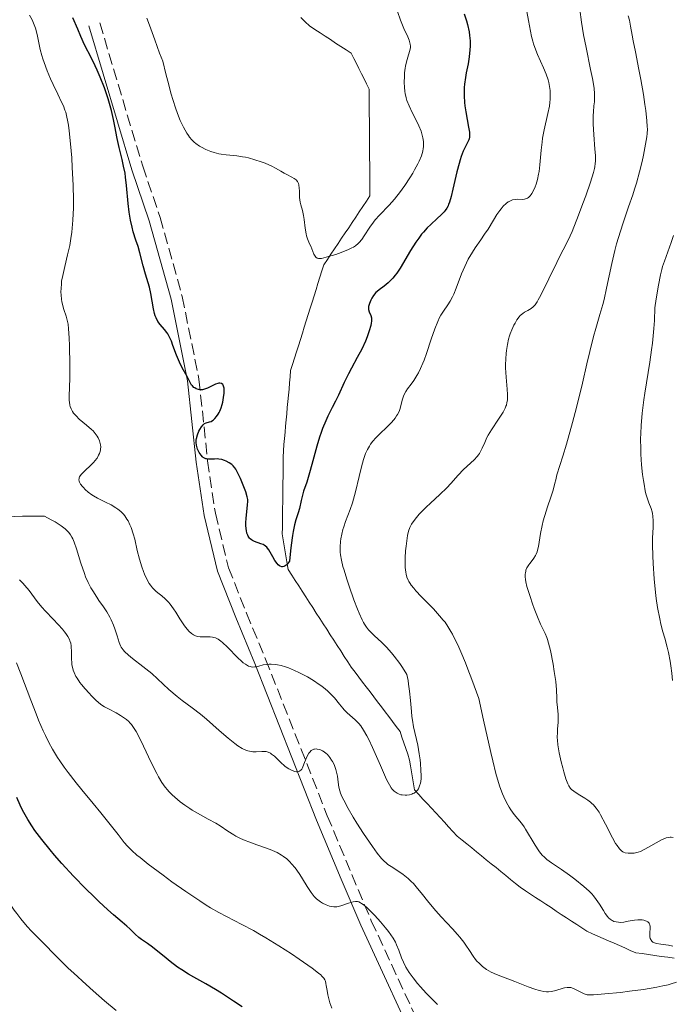
# Model space of a CAD drawing. Units: metres. Extents: x 675200 to 678662, y 4749174 to 4751568.
# Drawn here: x 675567 to 675666, y 4750962 to 4751112 of the extents above; entities that cross this region are included whole.
import ezdxf

# ---------------------------------------------------------------- set-up
doc = ezdxf.new("R2010")
doc.units = ezdxf.units.M
doc.header["$MEASUREMENT"] = 0
doc.linetypes.add('DGN Style 3', pattern=[2.435891, 1.739922, -0.695969])
for name, color, linetype, lineweight in [('Barranco lineal', 142, 'DGN Style 3', 13), ('Camino', 7, 'DGN Style 3', 0), ('Curva de nivel directora', 30, 'Continuous', 30), ('Curva de nivel intermedia', 30, 'Continuous', 0), ('Margen derecho', 7, 'Continuous', 0)]:
    doc.layers.add(name, color=color, linetype=linetype, lineweight=lineweight)

msp = doc.modelspace()

# ---------------------------------------------------------------- linework, layer by layer
at = {"layer": 'Barranco lineal', "color": 142, "linetype": 'DGN Style 3', "lineweight": 13}
for points in [[(675609.92, 4751111.99, 1115.82), (675610.6, 4751111.36, 1116), (675611.28, 4751110.72, 1116.17), (675612.07, 4751110.2, 1116.38), (675612.86, 4751109.68, 1116.6), (675613.66, 4751109.16, 1116.83), (675614.45, 4751108.64, 1117.04), (675615.24, 4751108.12, 1117.27), (675616.03, 4751107.6, 1117.47), (675616.83, 4751107.08, 1117.68), (675617.62, 4751106.56, 1117.89), (675618.01, 4751105.78, 1118.01), (675618.39, 4751105.01, 1118.21)], [(675618.39, 4751105.01, 1118.21), (675618.78, 4751104.23, 1118.43), (675619.17, 4751103.45, 1118.66), (675619.56, 4751102.68, 1118.88), (675619.95, 4751101.9, 1119.1), (675620.33, 4751101.13, 1119.32), (675620.34, 4751100.17, 1119.53), (675620.35, 4751099.21, 1119.74), (675620.36, 4751098.25, 1119.95), (675620.36, 4751097.3, 1120), (675620.37, 4751096.34, 1120), (675620.38, 4751095.38, 1120), (675620.39, 4751094.42, 1120), (675620.39, 4751093.47, 1120), (675620.4, 4751092.51, 1120), (675620.41, 4751091.55, 1120), (675620.41, 4751090.6, 1120), (675620.42, 4751089.64, 1120), (675620.43, 4751088.68, 1120), (675620.44, 4751087.72, 1120), (675620.44, 4751086.77, 1120), (675620.45, 4751085.81, 1120), (675620.46, 4751084.85, 1120), (675619.92, 4751084.05, 1120), (675619.38, 4751083.24, 1120), (675618.84, 4751082.44, 1120), (675618.3, 4751081.63, 1120), (675617.76, 4751080.83, 1120), (675617.22, 4751080.02, 1120), (675616.68, 4751079.22, 1120), (675616.14, 4751078.41, 1120), (675615.6, 4751077.61, 1120), (675615.06, 4751076.8, 1120), (675614.52, 4751076, 1120), (675613.98, 4751075.19, 1120.21), (675613.44, 4751074.39, 1120.54), (675613.14, 4751073.44, 1120.62), (675612.85, 4751072.49, 1120.84), (675612.55, 4751071.54, 1121.1), (675612.25, 4751070.59, 1121.36), (675611.96, 4751069.64, 1121.63), (675611.66, 4751068.69, 1121.89), (675611.36, 4751067.75, 1122.15), (675611.07, 4751066.8, 1122.41), (675610.77, 4751065.85, 1122.67), (675610.47, 4751064.9, 1122.93), (675610.17, 4751063.95, 1123.19), (675609.88, 4751063, 1123.46), (675609.58, 4751062.05, 1123.72), (675609.28, 4751061.11, 1123.98), (675608.99, 4751060.16, 1124.24), (675608.69, 4751059.21, 1124.5), (675608.39, 4751058.26, 1124.76), (675608.31, 4751057.32, 1125), (675608.22, 4751056.38, 1125), (675608.14, 4751055.45, 1125), (675608.05, 4751054.51, 1125), (675607.97, 4751053.57, 1125), (675607.88, 4751052.63, 1125), (675607.8, 4751051.7, 1125), (675607.71, 4751050.76, 1125), (675607.63, 4751049.82, 1125), (675607.54, 4751048.88, 1125), (675607.46, 4751047.95, 1125), (675607.37, 4751047.01, 1125), (675607.29, 4751046.07, 1125), (675607.27, 4751045.1, 1125), (675607.26, 4751044.12, 1125), (675607.25, 4751043.15, 1125), (675607.23, 4751042.17, 1125), (675607.22, 4751041.2, 1125), (675607.21, 4751040.22, 1125), (675607.19, 4751039.25, 1125), (675607.18, 4751038.27, 1125), (675607.17, 4751037.3, 1125), (675607.15, 4751036.32, 1125), (675607.14, 4751035.35, 1125), (675607.13, 4751034.37, 1125), (675607.12, 4751033.4, 1125), (675607.27, 4751032.49, 1125), (675607.42, 4751031.59, 1125), (675607.57, 4751030.68, 1125), (675607.72, 4751029.78, 1125), (675607.87, 4751028.87, 1125), (675608.02, 4751027.97, 1125.36), (675608.55, 4751027.14, 1125.8), (675609.09, 4751026.32, 1126.23), (675609.62, 4751025.49, 1126.67), (675610.15, 4751024.67, 1127.1), (675610.69, 4751023.84, 1127.54), (675611.22, 4751023.02, 1127.97), (675611.75, 4751022.19, 1128.4), (675612.29, 4751021.37, 1128.84), (675612.82, 4751020.54, 1129.27), (675613.35, 4751019.72, 1129.7), (675613.89, 4751018.89, 1130), (675614.42, 4751018.07, 1130), (675614.95, 4751017.24, 1130), (675615.49, 4751016.42, 1130), (675616.02, 4751015.59, 1130), (675616.55, 4751014.77, 1130)], [(675616.55, 4751014.77, 1130), (675617.09, 4751013.94, 1130), (675617.62, 4751013.12, 1130), (675618.19, 4751012.37, 1130), (675618.76, 4751011.61, 1130), (675619.33, 4751010.86, 1130), (675619.9, 4751010.11, 1130), (675620.47, 4751009.36, 1130), (675621.05, 4751008.6, 1130), (675621.62, 4751007.85, 1130), (675622.19, 4751007.1, 1130), (675622.76, 4751006.35, 1130), (675623.33, 4751005.6, 1130), (675623.9, 4751004.84, 1130), (675624.47, 4751004.09, 1130), (675625.04, 4751003.34, 1130), (675625.33, 4751002.47, 1130), (675625.62, 4751001.6, 1130), (675625.91, 4751000.73, 1130), (675626.2, 4750999.86, 1130), (675626.49, 4750998.99, 1130), (675626.64, 4750998.09, 1130), (675626.78, 4750997.18, 1130), (675626.93, 4750996.28, 1130), (675627.07, 4750995.37, 1130), (675627.22, 4750994.47, 1130), (675627.87, 4750993.76, 1130.27), (675628.52, 4750993.05, 1130.73), (675629.17, 4750992.35, 1131.18), (675629.82, 4750991.64, 1131.64), (675630.48, 4750990.93, 1132.1), (675631.13, 4750990.23, 1132.56), (675631.78, 4750989.52, 1133.02), (675632.43, 4750988.82, 1133.47), (675633.08, 4750988.11, 1133.93), (675633.74, 4750987.4, 1134.39), (675634.47, 4750986.8, 1134.83), (675635.21, 4750986.21, 1135), (675635.95, 4750985.61, 1135), (675636.69, 4750985.01, 1135), (675637.43, 4750984.41, 1135), (675638.16, 4750983.81, 1135), (675638.9, 4750983.21, 1135), (675639.64, 4750982.61, 1135), (675640.38, 4750982.01, 1135), (675641.12, 4750981.41, 1135), (675641.86, 4750980.81, 1135), (675642.59, 4750980.22, 1135), (675643.33, 4750979.62, 1135), (675644.11, 4750979.1, 1135), (675644.89, 4750978.59, 1135), (675645.67, 4750978.07, 1135), (675646.45, 4750977.55, 1135), (675647.23, 4750977.04, 1135), (675648.01, 4750976.52, 1135), (675648.79, 4750976.01, 1135), (675649.57, 4750975.49, 1135), (675650.35, 4750974.98, 1135), (675651.13, 4750974.46, 1135), (675651.91, 4750973.95, 1135), (675652.69, 4750973.43, 1135), (675653.47, 4750972.92, 1135), (675654.3, 4750972.55, 1135), (675655.12, 4750972.19, 1135), (675655.95, 4750971.83, 1135), (675656.77, 4750971.47, 1135), (675657.6, 4750971.11, 1135), (675658.42, 4750970.74, 1135), (675659.25, 4750970.38, 1135), (675660.07, 4750970.02, 1135), (675660.9, 4750969.66, 1135), (675661.87, 4750969.52, 1135), (675662.84, 4750969.39, 1135), (675663.82, 4750969.25, 1135), (675664.79, 4750969.11, 1135), (675665.76, 4750968.98, 1135), (675666.74, 4750968.84, 1135)]]:
    msp.add_polyline3d(points, dxfattribs=at)
at = {"layer": 'Camino', "color": 7, "linetype": 'DGN Style 3', "lineweight": 0}
msp.add_polyline3d([(675579.35, 4751111.22, 1121.76), (675585.88, 4751089.36, 1122.71), (675588.55, 4751081.59, 1122.86), (675591.89, 4751069.55, 1124.11), (675594.44, 4751056.98, 1125.25), (675595.76, 4751044.54, 1125.84), (675596.94, 4751036.55, 1126.5), (675598.93, 4751028.27, 1127.48), (675601.67, 4751021.35, 1128.46), (675604.58, 4751014.35, 1129.87), (675613.97, 4750990.52, 1137.36), (675617.7, 4750981.55, 1139.8), (675620.66, 4750974.53, 1141.24), (675630.22, 4750953.88, 1144.57), (675634.16, 4750947.75, 1145.79), (675639.87, 4750940.04, 1147.43), (675641.55, 4750938.48, 1147.94), (675643.15, 4750937.56, 1148.46), (675645.3, 4750936.81, 1149.18), (675653.58, 4750934.54, 1152.28), (675656.35, 4750933.61, 1150), (675672.2, 4750928.31, 1150.95)], dxfattribs=at)
at = {"layer": 'Curva de nivel directora', "color": 30, "linetype": 'Continuous', "lineweight": 30, "flags": 128}
for points, elevation in [([(675597.49, 4751051.88), (675597.6, 4751052.11), (675597.8, 4751052.6), (675597.96, 4751053.12), (675598.06, 4751053.47), (675598.19, 4751054.18), (675598.26, 4751054.85), (675598.27, 4751055.15), (675598.25, 4751055.57), (675598.18, 4751055.9), (675598.12, 4751056.04), (675598.05, 4751056.15), (675597.87, 4751056.29), (675597.63, 4751056.34), (675597.44, 4751056.33), (675597.3, 4751056.3), (675596.98, 4751056.19), (675596.34, 4751055.89), (675595.73, 4751055.6), (675595.42, 4751055.47), (675594.97, 4751055.36), (675594.76, 4751055.34), (675594.62, 4751055.34), (675594.36, 4751055.37), (675594.01, 4751055.5), (675593.8, 4751055.62), (675593.67, 4751055.72), (675593.44, 4751055.94), (675593.33, 4751056.07), (675593.14, 4751056.35), (675592.63, 4751057.37), (675591.9, 4751058.67), (675591.48, 4751059.55), (675591.04, 4751060.62), (675590.48, 4751062.1), (675590.24, 4751062.74), (675589.9, 4751063.48), (675589.68, 4751063.86), (675589.53, 4751064.09), (675589.18, 4751064.53), (675588.53, 4751065.28), (675588.2, 4751065.74), (675587.91, 4751066.29), (675587.78, 4751066.6), (675587.67, 4751066.94), (675587.5, 4751067.69), (675587.13, 4751070), (675586.9, 4751070.97), (675586.31, 4751072.95), (675585.96, 4751074.23), (675585.45, 4751076.17), (675585.17, 4751077.16), (675584.86, 4751078.12), (675584.45, 4751079.41), (675584.26, 4751080.08), (675584.01, 4751081.17), (675583.9, 4751081.76), (675583.81, 4751082.38), (675583.66, 4751083.7), (675583.43, 4751086.43), (675583.28, 4751087.71), (675583.19, 4751088.3), (675582.98, 4751089.39), (675582.75, 4751090.39), (675582.43, 4751091.64), (675582.29, 4751092.24), (675581.99, 4751093.61), (675581.63, 4751095.49), (675581.43, 4751096.48), (675581.11, 4751097.85), (675580.92, 4751098.56), (675580.61, 4751099.64), (675580.06, 4751101.3), (675579.42, 4751102.95), (675578.96, 4751104), (675578.67, 4751104.66), (675578.1, 4751105.82), (675577.04, 4751107.86), (675576.46, 4751109.12), (675575.99, 4751110.22), (675575.26, 4751111.97)], 1125), ([(675634.78, 4751112.56), (675635.13, 4751111.51), (675635.28, 4751110.97), (675635.53, 4751109.85), (675635.61, 4751109.29), (675635.69, 4751108.46), (675635.7, 4751107.63), (675635.67, 4751107.09), (675635.55, 4751106.02), (675635.38, 4751104.97), (675635.12, 4751103.59), (675634.99, 4751102.9), (675634.85, 4751101.87), (675634.81, 4751101.36), (675634.78, 4751100.58), (675634.79, 4751100.07), (675634.86, 4751099.06), (675634.91, 4751098.57), (675635.04, 4751097.63), (675635.47, 4751095.31), (675635.58, 4751094.55), (675635.61, 4751094.25), (675635.6, 4751093.79), (675635.55, 4751093.55), (675635.5, 4751093.4), (675635.36, 4751093.11), (675634.92, 4751092.28), (675634.64, 4751091.66), (675634.33, 4751090.85), (675634.18, 4751090.36), (675634.02, 4751089.8), (675633.7, 4751088.54), (675633.09, 4751085.9), (675632.81, 4751084.77), (675632.56, 4751083.9), (675632.43, 4751083.55), (675632.34, 4751083.35), (675632.14, 4751082.97), (675631.91, 4751082.64), (675631.74, 4751082.43), (675631.31, 4751082), (675630.7, 4751081.44), (675629.71, 4751080.53), (675629.16, 4751079.98), (675628.6, 4751079.35), (675628.31, 4751079.01), (675627.88, 4751078.45), (675627.46, 4751077.84), (675626.63, 4751076.53), (675625.04, 4751073.88), (675624.53, 4751073.12), (675624.29, 4751072.79), (675623.93, 4751072.34), (675623.69, 4751072.08), (675623.24, 4751071.63), (675622.61, 4751071.11), (675621.87, 4751070.58), (675621.56, 4751070.32), (675621.35, 4751070.13), (675621, 4751069.71), (675620.73, 4751069.28), (675620.59, 4751069), (675620.38, 4751068.48), (675620.26, 4751068), (675620.25, 4751067.73), (675620.26, 4751067.56), (675620.36, 4751067.23), (675620.6, 4751066.67), (675620.69, 4751066.29), (675620.7, 4751065.97), (675620.7, 4751065.79), (675620.66, 4751065.48), (675620.59, 4751065.12), (675620.36, 4751064.31), (675620.03, 4751063.4), (675619.77, 4751062.77), (675619.2, 4751061.53), (675618.53, 4751060.24), (675617.63, 4751058.62), (675617.19, 4751057.78), (675616.54, 4751056.44), (675615.67, 4751054.55), (675615.21, 4751053.59), (675614.72, 4751052.64), (675614.06, 4751051.32), (675613.72, 4751050.61), (675613.24, 4751049.46), (675613.01, 4751048.83), (675612.78, 4751048.16)], 1125), ([(675612.78, 4751048.16), (675612.36, 4751046.76), (675611.61, 4751043.95), (675611.27, 4751042.72), (675610.83, 4751041.28), (675610.36, 4751039.9), (675610.19, 4751039.33), (675610, 4751038.49), (675609.75, 4751037.29), (675609.55, 4751036.62), (675609.19, 4751035.54), (675608.98, 4751034.78), (675608.77, 4751033.78), (675608.66, 4751033.17), (675608.46, 4751031.7), (675608.37, 4751030.81), (675608.24, 4751029.27), (675607.92, 4751028.85), (675607.72, 4751028.66), (675607.58, 4751028.56), (675607.33, 4751028.44), (675607.15, 4751028.42), (675607.04, 4751028.42), (675606.81, 4751028.49), (675606.71, 4751028.55), (675606.51, 4751028.71), (675606.32, 4751028.9), (675605.99, 4751029.37), (675605.67, 4751029.93), (675605.29, 4751030.64), (675605.09, 4751030.97), (675604.88, 4751031.26), (675604.76, 4751031.39), (675604.57, 4751031.56), (675604.35, 4751031.7), (675604.2, 4751031.78), (675603.87, 4751031.92), (675602.87, 4751032.27), (675602.57, 4751032.42), (675602.43, 4751032.51), (675602.24, 4751032.66), (675602.13, 4751032.78), (675601.95, 4751033.05), (675601.87, 4751033.2), (675601.74, 4751033.54), (675601.65, 4751033.91), (675601.6, 4751034.18), (675601.56, 4751034.75), (675601.56, 4751035.1), (675601.61, 4751035.81), (675601.84, 4751037.79), (675601.88, 4751038.4), (675601.86, 4751038.67), (675601.8, 4751039.07), (675601.58, 4751039.79), (675601.07, 4751041.1), (675600.77, 4751041.82), (675600.31, 4751042.77), (675600.03, 4751043.26), (675599.9, 4751043.46), (675599.64, 4751043.78), (675599.46, 4751043.96), (675599.06, 4751044.24), (675598.59, 4751044.49), (675598.33, 4751044.6), (675597.92, 4751044.73), (675597.48, 4751044.8), (675597.25, 4751044.82), (675596.79, 4751044.81), (675596.18, 4751044.77), (675595.89, 4751044.78), (675595.61, 4751044.82), (675595.47, 4751044.86), (675595.28, 4751044.94), (675595.09, 4751045.06), (675594.98, 4751045.15), (675594.76, 4751045.38), (675594.48, 4751045.8), (675594.33, 4751046.1), (675594.24, 4751046.3), (675594.11, 4751046.7), (675594.06, 4751046.92), (675594, 4751047.31), (675594.01, 4751047.69), (675594.05, 4751047.95), (675594.2, 4751048.47), (675594.43, 4751049.03), (675594.58, 4751049.31), (675594.81, 4751049.69), (675595.06, 4751050.01), (675595.18, 4751050.13), (675595.3, 4751050.22), (675595.54, 4751050.33), (675596.02, 4751050.45), (675596.28, 4751050.54), (675596.52, 4751050.68), (675596.65, 4751050.78), (675596.83, 4751050.96), (675597.11, 4751051.28), (675597.37, 4751051.66), (675597.49, 4751051.88)], 1125), ([(675575.35, 4750981.3), (675573.58, 4750983.24), (675572.47, 4750984.51), (675571.79, 4750985.33), (675570.54, 4750986.88), (675569.48, 4750988.28), (675569.01, 4750988.95), (675568.38, 4750989.96), (675567.79, 4750991), (675567.51, 4750991.54), (675567.24, 4750992.11), (675566.71, 4750993.31)], 1150), ([(675601.01, 4750961.44), (675599.67, 4750962.3), (675597.87, 4750963.48), (675596.94, 4750964.06), (675595.51, 4750964.9), (675593.68, 4750965.93), (675592.87, 4750966.4), (675591.82, 4750967.04), (675591.2, 4750967.46), (675590.04, 4750968.34), (675589.13, 4750969.08), (675587.92, 4750970.07), (675587.36, 4750970.5), (675586.59, 4750971.05), (675585.71, 4750971.67), (675585.3, 4750971.98), (675584.72, 4750972.51), (675583.92, 4750973.28), (675583.49, 4750973.69), (675582.74, 4750974.33), (675581.43, 4750975.44), (675580.58, 4750976.2), (675579.2, 4750977.47), (675578.42, 4750978.21), (675577.21, 4750979.4), (675575.35, 4750981.3)], 1150)]:
    msp.add_lwpolyline(points, dxfattribs=dict(at, elevation=elevation))
at = {"layer": 'Curva de nivel intermedia', "color": 30, "linetype": 'Continuous', "lineweight": 0, "flags": 128}
for points, elevation in [([(675652.37, 4751113.25), (675652.65, 4751111.32), (675652.8, 4751110.34), (675652.97, 4751109.37), (675653.33, 4751107.47), (675654.03, 4751104.1), (675654.3, 4751102.73), (675654.4, 4751102.16), (675654.55, 4751101.2), (675654.61, 4751100.43), (675654.63, 4751099.99), (675654.6, 4751099.17), (675654.54, 4751098.55), (675654.45, 4751097.64), (675654.42, 4751097.12), (675654.4, 4751096.27), (675654.4, 4751095.79), (675654.5, 4751094.18), (675654.69, 4751091.97), (675654.75, 4751090.99), (675654.76, 4751090.17), (675654.73, 4751089.79), (675654.66, 4751089.28), (675654.61, 4751089.01), (675654.47, 4751088.43), (675654, 4751086.94), (675653.28, 4751084.87), (675652.86, 4751083.7), (675652.18, 4751081.91), (675651.2, 4751079.46), (675650.9, 4751078.78), (675650.37, 4751077.62), (675649.87, 4751076.63), (675649.22, 4751075.39), (675648.87, 4751074.73), (675646.46, 4751069.77), (675646.07, 4751069.04), (675645.9, 4751068.75), (675645.59, 4751068.3), (675645.4, 4751068.07), (675645.27, 4751067.95), (675644.99, 4751067.74), (675644.46, 4751067.43), (675643.95, 4751067.14), (675643.7, 4751066.96), (675643.32, 4751066.64), (675643.15, 4751066.45), (675642.82, 4751066), (675642.53, 4751065.51), (675642.35, 4751065.16), (675642.04, 4751064.48), (675641.8, 4751063.85), (675641.7, 4751063.54), (675641.56, 4751063.06), (675641.38, 4751062.23), (675641.24, 4751061.34), (675641.18, 4751060.85), (675641.11, 4751060.04), (675641.08, 4751059.16), (675641.08, 4751058.71), (675641.16, 4751057.28), (675641.32, 4751055.44), (675641.37, 4751054.65), (675641.37, 4751054.05), (675641.36, 4751053.77), (675641.3, 4751053.39), (675641.21, 4751053.02), (675641.15, 4751052.83), (675641.03, 4751052.55), (675640.71, 4751051.94), (675640.01, 4751050.86), (675638.94, 4751049.26), (675638.46, 4751048.46), (675638.26, 4751048.08), (675637.92, 4751047.34), (675637.53, 4751046.45), (675637.33, 4751046.03), (675637.1, 4751045.64), (675636.98, 4751045.46), (675636.77, 4751045.19), (675636.3, 4751044.68), (675634.68, 4751043.2), (675633.87, 4751042.35), (675632.76, 4751041.1), (675632.14, 4751040.44), (675631.1, 4751039.42)], 1135), ([(675579.29, 4751045.64), (675579.36, 4751045.81), (675579.45, 4751046.14), (675579.48, 4751046.31), (675579.5, 4751046.64), (675579.47, 4751046.96), (675579.43, 4751047.17), (675579.29, 4751047.6), (675579.08, 4751048.05), (675578.94, 4751048.3), (675578.67, 4751048.68), (675578.32, 4751049.09), (675578.11, 4751049.3), (675577.34, 4751049.97), (675576.23, 4751050.9), (675575.74, 4751051.36), (675575.36, 4751051.8), (675575.21, 4751052.02), (675574.98, 4751052.47), (675574.86, 4751052.78), (675574.81, 4751052.99), (675574.73, 4751053.46), (675574.71, 4751053.74), (675574.7, 4751054.36), (675574.77, 4751057.13), (675574.78, 4751059.17), (675574.74, 4751062.04), (675574.7, 4751063.26), (675574.61, 4751064.62), (675574.52, 4751065.31), (675574.44, 4751065.72), (675574.21, 4751066.56), (675573.9, 4751067.56), (675573.74, 4751068.14), (675573.6, 4751068.77), (675573.54, 4751069.11), (675573.46, 4751069.82), (675573.44, 4751070.2), (675573.45, 4751070.8), (675573.5, 4751071.43), (675573.55, 4751071.86), (675573.71, 4751072.75), (675574.01, 4751074.12), (675574.45, 4751075.89), (675574.64, 4751076.72), (675574.77, 4751077.31), (675574.96, 4751078.38), (675575.09, 4751079.36), (675575.16, 4751079.97), (675575.24, 4751081.16), (675575.33, 4751083.05), (675575.34, 4751084.22), (675575.29, 4751086.51), (675575.17, 4751089.18), (675575.08, 4751090.63), (675574.91, 4751092.8), (675574.7, 4751094.78), (675574.58, 4751095.64), (675574.45, 4751096.39), (675574.36, 4751096.83), (675574.16, 4751097.59), (675574.05, 4751097.93), (675573.81, 4751098.55), (675573.55, 4751099.13), (675572.95, 4751100.34), (675572.24, 4751101.83), (675571.87, 4751102.66), (675571.34, 4751103.92), (675570.88, 4751105.14), (675570.68, 4751105.7), (675570.52, 4751106.22), (675570.28, 4751107.15), (675569.82, 4751109.43), (675569.56, 4751110.41), (675569.38, 4751110.9), (675569.07, 4751111.64), (675568.68, 4751112.37)], 1130), ([(675607.41, 4751088.31), (675606.9, 4751088.62), (675606.1, 4751089.1), (675605.53, 4751089.38), (675604.51, 4751089.82), (675603.91, 4751090.04), (675602.96, 4751090.36), (675602, 4751090.63), (675601.53, 4751090.74), (675601.07, 4751090.82), (675600.21, 4751090.95), (675598.59, 4751091.11), (675597.8, 4751091.22), (675597.45, 4751091.28), (675596.76, 4751091.46), (675596.25, 4751091.62), (675595.51, 4751091.91), (675594.82, 4751092.26), (675594.5, 4751092.45), (675593.97, 4751092.83), (675593.72, 4751093.04), (675593.36, 4751093.4), (675593.02, 4751093.81), (675592.85, 4751094.04), (675592.6, 4751094.43), (675592.08, 4751095.34), (675591.6, 4751096.36), (675591.34, 4751096.99), (675590.92, 4751098.12), (675590.46, 4751099.52), (675590.22, 4751100.35), (675589.68, 4751102.3), (675589.39, 4751103.43), (675588.92, 4751105.35), (675588.45, 4751106.56), (675587.71, 4751108.61), (675586.91, 4751110.86), (675586.5, 4751111.89)], 1120), ([(675624.64, 4751112.95), (675625.12, 4751111.62), (675625.63, 4751110.35), (675626.2, 4751109.05), (675626.4, 4751108.56), (675626.54, 4751108.15), (675626.58, 4751107.98), (675626.62, 4751107.65), (675626.62, 4751107.44), (675626.53, 4751106.98), (675626.34, 4751106.33), (675626.02, 4751105.25), (675625.88, 4751104.62), (675625.82, 4751104.28), (675625.73, 4751103.57), (675625.69, 4751103.09), (675625.67, 4751102.12), (675625.7, 4751101.41), (675625.77, 4751100.75), (675625.83, 4751100.43), (675625.97, 4751099.81), (675626.09, 4751099.4), (675626.42, 4751098.56), (675626.9, 4751097.55), (675627.6, 4751096.18), (675627.91, 4751095.52), (675628.24, 4751094.69), (675628.37, 4751094.29), (675628.51, 4751093.7), (675628.59, 4751093.13), (675628.6, 4751092.85), (675628.59, 4751092.34), (675628.56, 4751092.07), (675628.48, 4751091.66), (675628.28, 4751090.97), (675627.95, 4751090.17), (675627.73, 4751089.72), (675627.25, 4751088.83), (675626.97, 4751088.34), (675626.52, 4751087.59), (675625.77, 4751086.45), (675624.97, 4751085.35), (675624.57, 4751084.83), (675624.17, 4751084.34), (675623.38, 4751083.46), (675621.91, 4751081.92), (675621.27, 4751081.2), (675620.98, 4751080.84), (675620.46, 4751080.12), (675619.58, 4751078.78), (675619.2, 4751078.23), (675618.84, 4751077.78), (675618.65, 4751077.59), (675618.24, 4751077.26), (675617.93, 4751077.06), (675617.7, 4751076.93), (675617.17, 4751076.68), (675616.06, 4751076.24), (675615.25, 4751075.96), (675613.78, 4751075.51), (675613.09, 4751075.34), (675612.83, 4751075.31), (675612.62, 4751075.31), (675612.41, 4751075.38), (675612.2, 4751075.55), (675612.11, 4751075.68), (675611.94, 4751076), (675611.45, 4751077.2), (675611.28, 4751077.57), (675611.05, 4751078.08), (675610.94, 4751078.34), (675610.79, 4751078.8), (675610.73, 4751079.06), (675610.59, 4751079.96), (675610.46, 4751081.26), (675610.37, 4751081.86), (675610.2, 4751082.62), (675609.94, 4751083.48), (675609.85, 4751083.92), (675609.76, 4751084.64), (675609.72, 4751085.62), (675609.69, 4751086.06), (675609.62, 4751086.56), (675609.56, 4751086.77), (675609.43, 4751087.05), (675609.23, 4751087.3), (675609.1, 4751087.41), (675608.95, 4751087.52), (675608.59, 4751087.73), (675607.8, 4751088.12), (675607.41, 4751088.31)], 1120), ([(675644.31, 4751112.95), (675644.57, 4751111.58), (675644.88, 4751109.92), (675645.04, 4751109.14), (675645.23, 4751108.39), (675645.34, 4751108.02), (675645.52, 4751107.47), (675645.95, 4751106.39), (675646.86, 4751104.35), (675647.26, 4751103.38), (675647.55, 4751102.55), (675647.66, 4751102.14), (675647.79, 4751101.53), (675647.87, 4751100.91), (675647.89, 4751100.59), (675647.9, 4751099.94), (675647.88, 4751099.6), (675647.84, 4751099.08), (675647.76, 4751098.53), (675647.54, 4751097.38), (675646.98, 4751094.92), (675646.73, 4751093.67), (675646.64, 4751093.05), (675646.49, 4751091.83), (675646.29, 4751089.58), (675646.18, 4751088.59), (675646.11, 4751088.15), (675645.95, 4751087.34), (675645.75, 4751086.65), (675645.61, 4751086.24), (675645.31, 4751085.57), (675645.11, 4751085.21), (675645, 4751085.05), (675644.83, 4751084.85), (675644.57, 4751084.61), (675644.43, 4751084.52), (675644.14, 4751084.4), (675643.98, 4751084.36), (675643.65, 4751084.33), (675642.95, 4751084.34), (675642.61, 4751084.33), (675642.17, 4751084.25), (675641.96, 4751084.18), (675641.65, 4751084.03), (675641.5, 4751083.94), (675641.2, 4751083.72), (675640.74, 4751083.28), (675640.43, 4751082.91), (675640.21, 4751082.64), (675639.78, 4751082.01), (675639.25, 4751081.17), (675638.42, 4751079.81), (675637.9, 4751079.03), (675637.32, 4751078.18), (675636.47, 4751076.94), (675636.04, 4751076.27), (675635.42, 4751075.23), (675635.13, 4751074.68), (675634.87, 4751074.12), (675634.39, 4751072.98), (675633.58, 4751070.81), (675633.21, 4751069.89), (675633.03, 4751069.5), (675632.67, 4751068.82), (675632.31, 4751068.26), (675631.65, 4751067.33), (675631.25, 4751066.7), (675631.06, 4751066.36), (675630.77, 4751065.75), (675630.31, 4751064.6), (675629.79, 4751063.07), (675629.05, 4751060.85), (675628.69, 4751059.83), (675628.51, 4751059.38), (675628.17, 4751058.59), (675627.83, 4751057.91), (675627.6, 4751057.51), (675627.11, 4751056.76), (675626.71, 4751056.21), (675626.17, 4751055.47), (675625.93, 4751055.09), (675625.61, 4751054.52), (675625.49, 4751054.24), (675625.39, 4751053.94), (675625.24, 4751053.34), (675625.03, 4751052.5), (675624.88, 4751052.06), (675624.66, 4751051.61), (675624.52, 4751051.38), (675624.28, 4751051.03), (675624.09, 4751050.79), (675623.67, 4751050.31), (675622.97, 4751049.59), (675622.03, 4751048.7), (675621.62, 4751048.29), (675621.35, 4751048.01)], 1130), ([(675659.75, 4751112.27), (675659.93, 4751111.6), (675660.12, 4751110.68), (675660.35, 4751109.32), (675660.5, 4751108.46), (675660.84, 4751106.81), (675661.39, 4751104.11), (675661.67, 4751102.6), (675662.06, 4751100.28), (675662.28, 4751098.79), (675662.41, 4751097.86), (675662.59, 4751096.29), (675662.66, 4751095.41), (675662.68, 4751095.04), (675662.66, 4751094.34), (675662.6, 4751093.87), (675662.4, 4751092.71), (675662.07, 4751091.08), (675661.85, 4751090.11), (675661.46, 4751088.51), (675660.99, 4751086.79), (675660.72, 4751085.9), (675660.44, 4751085.01), (675659.82, 4751083.21), (675658.97, 4751080.75), (675658.56, 4751079.49), (675657.98, 4751077.56), (675657.72, 4751076.57), (675657.26, 4751074.59), (675656.45, 4751070.79), (675656.07, 4751069.09), (675655.87, 4751068.31)], 1140), ([(675666.65, 4751078.85), (675666.29, 4751077.75), (675665.26, 4751074.93), (675664.99, 4751074.1), (675664.86, 4751073.64), (675664.66, 4751072.84), (675664.35, 4751071.29), (675664.01, 4751069.17), (675663.82, 4751067.84), (675663.73, 4751065.89), (675663.65, 4751064.68), (675663.44, 4751062.46), (675663.32, 4751061.45), (675663.06, 4751059.57), (675662.28, 4751054.85), (675662.12, 4751053.8), (675661.87, 4751051.79), (675661.72, 4751049.9), (675661.66, 4751048.69), (675661.64, 4751047.9), (675661.65, 4751046.37), (675661.68, 4751045.53), (675661.78, 4751043.92), (675661.94, 4751042.43), (675662.07, 4751041.52), (675662.16, 4751040.97), (675662.34, 4751039.98), (675662.45, 4751039.51), (675662.67, 4751038.73), (675662.88, 4751038.13), (675663.23, 4751037.26), (675663.4, 4751036.77), (675663.46, 4751036.52), (675663.52, 4751036.12), (675663.56, 4751035.39), (675663.53, 4751034.43), (675663.47, 4751032.77), (675663.46, 4751031.77), (675663.5, 4751030.09), (675663.56, 4751028.9), (675663.72, 4751026.57), (675663.91, 4751024.51), (675664.03, 4751023.57), (675664.23, 4751022.22), (675664.55, 4751020.47), (675664.73, 4751019.65), (675665.01, 4751018.51), (675665.3, 4751017.52), (675665.7, 4751016.16), (675665.89, 4751015.34), (675666.14, 4751014.04), (675666.25, 4751013.32), (675666.4, 4751012.2), (675666.5, 4751011.08)], 1145), ([(675655.87, 4751068.31), (675655.44, 4751066.82), (675654.82, 4751064.69), (675654.47, 4751063.44), (675653.89, 4751061.16), (675653.47, 4751059.31), (675652.8, 4751056.37), (675652.4, 4751054.69), (675651.7, 4751051.89), (675651.29, 4751050.36), (675650.34, 4751047.05), (675649.79, 4751045.25), (675648.87, 4751042.38), (675648.73, 4751041.63), (675648.61, 4751041.11), (675648.31, 4751040.05), (675647.97, 4751038.98), (675647.49, 4751037.55), (675647.26, 4751036.85), (675646.81, 4751035.38), (675646.64, 4751034.7), (675646.4, 4751033.46), (675646.09, 4751031.47), (675645.96, 4751030.93), (675645.88, 4751030.68), (675645.74, 4751030.34), (675645.63, 4751030.12), (675645.4, 4751029.72), (675645.14, 4751029.36), (675644.8, 4751028.92), (675644.65, 4751028.71), (675644.34, 4751028.24), (675644.2, 4751027.91), (675644.15, 4751027.74), (675644.1, 4751027.48), (675644.08, 4751027.29), (675644.08, 4751026.89), (675644.12, 4751026.45), (675644.18, 4751026.12), (675644.35, 4751025.38), (675644.81, 4751023.86), (675645.18, 4751022.77), (675645.43, 4751022.06), (675645.94, 4751020.78), (675646.41, 4751019.69), (675646.91, 4751018.67), (675647.12, 4751018.24), (675647.36, 4751017.66), (675647.47, 4751017.33), (675647.64, 4751016.76), (675647.91, 4751015.65), (675648.32, 4751013.6), (675648.5, 4751012.49), (675648.72, 4751010.92), (675648.83, 4751009.68), (675648.88, 4751008.4), (675648.9, 4751007.83), (675648.97, 4751007), (675649.07, 4751005.93), (675649.1, 4751005.42), (675649.08, 4751004.7), (675649, 4751003.73), (675648.97, 4751003.21), (675648.96, 4751002.43), (675648.98, 4751002.01), (675649.05, 4751001.31), (675649.23, 4751000.1), (675649.53, 4750998.72), (675649.78, 4750997.78), (675649.95, 4750997.18), (675650.28, 4750996.12), (675650.58, 4750995.35), (675650.73, 4750995.05), (675650.98, 4750994.68), (675651.13, 4750994.52), (675651.47, 4750994.23), (675652.12, 4750993.79), (675653.13, 4750993.19), (675653.62, 4750992.88), (675654.01, 4750992.6), (675654.19, 4750992.44), (675654.47, 4750992.17), (675654.88, 4750991.68), (675655.31, 4750991.04), (675655.54, 4750990.65), (675656.31, 4750989.21), (675657.37, 4750987.15), (675657.84, 4750986.3), (675658.05, 4750985.96), (675658.41, 4750985.47), (675658.73, 4750985.16), (675658.92, 4750985.03), (675659.04, 4750984.97), (675659.29, 4750984.88), (675659.73, 4750984.81), (675660.04, 4750984.79), (675660.25, 4750984.79), (675660.66, 4750984.82), (675661.06, 4750984.9), (675661.28, 4750984.96), (675661.64, 4750985.09)], 1140), ([(675621.35, 4751048.01), (675620.9, 4751047.51), (675620.56, 4751047.06), (675620.38, 4751046.78), (675620.07, 4751046.24), (675619.8, 4751045.66), (675619.66, 4751045.34), (675619.46, 4751044.76), (675619.15, 4751043.64), (675618.81, 4751042.13), (675618.28, 4751039.82), (675617.96, 4751038.68), (675617.79, 4751038.13), (675617.43, 4751037.11), (675616.75, 4751035.29), (675616.46, 4751034.48), (675616.35, 4751034.09), (675616.17, 4751033.37), (675616.05, 4751032.68), (675615.99, 4751032.25), (675615.94, 4751031.43), (675615.95, 4751030.63), (675615.99, 4751030.2), (675616.12, 4751029.43), (675616.35, 4751028.46), (675616.52, 4751027.88), (675616.94, 4751026.5), (675617.28, 4751025.48), (675618.02, 4751023.39), (675618.57, 4751021.96), (675618.82, 4751021.33), (675619.27, 4751020.33), (675619.48, 4751019.92), (675619.63, 4751019.67), (675619.93, 4751019.23), (675620.26, 4751018.82), (675620.51, 4751018.55), (675621.11, 4751017.97), (675622.29, 4751016.87), (675622.99, 4751016.16), (675623.76, 4751015.3), (675624.16, 4751014.81), (675624.99, 4751013.69), (675625.42, 4751013.05), (675626.08, 4751011.99), (675626.25, 4751011.1), (675626.34, 4751010.54), (675626.49, 4751009.48), (675626.64, 4751008.04), (675626.77, 4751006.36), (675626.85, 4751005.6), (675626.93, 4751005.06), (675627.1, 4751004.04), (675627.72, 4751001.27), (675627.96, 4750999.91), (675628.08, 4750999.03), (675628.15, 4750998.47), (675628.22, 4750997.45), (675628.24, 4750996.58), (675628.23, 4750996.2), (675628.18, 4750995.7), (675628.14, 4750995.47), (675628.02, 4750995.06), (675627.89, 4750994.75), (675627.82, 4750994.61), (675627.68, 4750994.41), (675627.45, 4750994.16), (675627.16, 4750993.96), (675627, 4750993.88), (675626.83, 4750993.81), (675626.47, 4750993.71), (675626.08, 4750993.66), (675625.83, 4750993.65), (675625.34, 4750993.68), (675625.18, 4750993.71), (675624.89, 4750993.81), (675624.62, 4750993.93), (675624.46, 4750994.03), (675624.16, 4750994.26), (675623.86, 4750994.56), (675623.7, 4750994.78), (675623.41, 4750995.24), (675623.05, 4750995.94), (675622.84, 4750996.39), (675622.05, 4750998.16), (675620.85, 4751000.9), (675620.27, 4751002.13), (675620, 4751002.65), (675619.5, 4751003.52), (675619.05, 4751004.18), (675618.76, 4751004.54), (675618.58, 4751004.75), (675618.22, 4751005.11), (675616.98, 4751006.2), (675616.55, 4751006.64), (675616.32, 4751006.89), (675615.84, 4751007.49), (675615.06, 4751008.44), (675614.57, 4751008.96), (675614, 4751009.51), (675613.68, 4751009.79)], 1130), ([(675613.68, 4751009.79), (675613.14, 4751010.22), (675612.74, 4751010.5), (675611.87, 4751011.08), (675610.93, 4751011.63), (675609.63, 4751012.31), (675608.98, 4751012.61), (675608.04, 4751013), (675607.59, 4751013.16), (675606.96, 4751013.36), (675606.39, 4751013.49), (675606.04, 4751013.55), (675605.42, 4751013.6), (675605.14, 4751013.6), (675604.65, 4751013.55), (675604.22, 4751013.47), (675603.53, 4751013.29), (675603.12, 4751013.19), (675602.93, 4751013.17), (675602.59, 4751013.15), (675602.39, 4751013.18), (675602.25, 4751013.21), (675601.99, 4751013.3), (675601.68, 4751013.46), (675601.52, 4751013.56), (675601.18, 4751013.81), (675600.93, 4751014.03), (675600.36, 4751014.57), (675598.8, 4751016.17), (675598.03, 4751016.89), (675597.79, 4751017.08), (675597.35, 4751017.38), (675596.94, 4751017.57), (675596.68, 4751017.66), (675596.5, 4751017.7), (675596.14, 4751017.74), (675595.51, 4751017.73), (675594.92, 4751017.72), (675594.63, 4751017.73), (675594.18, 4751017.81), (675593.8, 4751017.96), (675593.61, 4751018.06), (675593.32, 4751018.25), (675592.9, 4751018.63), (675592.46, 4751019.14), (675592.24, 4751019.43), (675591.55, 4751020.49), (675590.9, 4751021.52), (675590.57, 4751022.02), (675590.07, 4751022.71), (675589.81, 4751023.01), (675589.29, 4751023.53), (675588.79, 4751023.97), (675588.17, 4751024.46), (675587.89, 4751024.69), (675587.52, 4751025.03), (675587.35, 4751025.21), (675587.05, 4751025.59), (675586.87, 4751025.86), (675586.51, 4751026.5), (675586.16, 4751027.27), (675585.98, 4751027.7), (675585.73, 4751028.41), (675585.37, 4751029.59), (675585.05, 4751030.88), (675584.66, 4751032.61), (675584.44, 4751033.42), (675584.12, 4751034.38), (675583.94, 4751034.81), (675583.65, 4751035.4), (675583.49, 4751035.67), (675583.15, 4751036.16), (675582.96, 4751036.39), (675582.56, 4751036.8), (675582.11, 4751037.17), (675581.79, 4751037.4), (675581.09, 4751037.81), (675580.22, 4751038.24), (675579, 4751038.84), (675578.41, 4751039.18), (675578.13, 4751039.36), (675577.6, 4751039.76), (675577.13, 4751040.18), (675576.86, 4751040.46), (675576.7, 4751040.64), (675576.44, 4751040.98), (675576.27, 4751041.28), (675576.22, 4751041.43), (675576.18, 4751041.64), (675576.19, 4751041.84), (675576.22, 4751041.94), (675576.28, 4751042.1), (675576.51, 4751042.44), (675576.67, 4751042.62), (675577.07, 4751043.01), (675577.99, 4751043.87), (675578.42, 4751044.31), (675578.61, 4751044.53), (675578.93, 4751044.96), (675579.17, 4751045.37), (675579.29, 4751045.64)], 1130), ([(675631.1, 4751039.42), (675629.67, 4751038.08), (675629.01, 4751037.47), (675628.26, 4751036.73), (675627.94, 4751036.39), (675627.52, 4751035.91), (675627.02, 4751035.25), (675626.77, 4751034.87), (675626.67, 4751034.67), (675626.52, 4751034.36), (675626.34, 4751033.82), (675626.18, 4751033.15), (675626.12, 4751032.76), (675625.95, 4751031.52), (675625.89, 4751030.83), (675625.83, 4751029.77), (675625.82, 4751028.77), (675625.83, 4751028.31), (675625.9, 4751027.59), (675625.96, 4751027.27), (675626.08, 4751026.82), (675626.26, 4751026.38), (675626.38, 4751026.17), (675626.58, 4751025.84), (675626.74, 4751025.62), (675627.12, 4751025.14), (675627.45, 4751024.75), (675628.25, 4751023.9), (675630.11, 4751021.98), (675631.06, 4751020.94), (675631.61, 4751020.3), (675631.88, 4751019.95), (675632.31, 4751019.33), (675632.76, 4751018.58), (675633.01, 4751018.14), (675633.53, 4751017.1), (675633.82, 4751016.5), (675634.28, 4751015.45), (675634.97, 4751013.79), (675635.35, 4751012.84), (675635.96, 4751011.23), (675637.01, 4751008.38), (675637.72, 4751005.07), (675638.84, 4751000.12), (675639.13, 4750998.89), (675639.62, 4750996.96), (675640.01, 4750995.58), (675640.23, 4750994.89), (675640.62, 4750993.86), (675640.83, 4750993.37), (675641.24, 4750992.52), (675641.64, 4750991.81), (675641.89, 4750991.4), (675642.4, 4750990.71), (675643.53, 4750989.36), (675643.92, 4750988.81), (675644.13, 4750988.48), (675645.57, 4750986.01), (675646.13, 4750985.18), (675646.42, 4750984.81), (675646.73, 4750984.46), (675646.95, 4750984.25), (675647.39, 4750983.86), (675648.1, 4750983.34), (675649.62, 4750982.33), (675650.83, 4750981.47), (675651.63, 4750980.86), (675653.02, 4750979.73), (675653.8, 4750979.02), (675654.2, 4750978.6), (675654.45, 4750978.32), (675654.89, 4750977.75), (675655.37, 4750977.03), (675655.97, 4750976.07), (675656.26, 4750975.64), (675656.6, 4750975.18), (675656.77, 4750974.99), (675657.02, 4750974.75), (675657.29, 4750974.57), (675657.43, 4750974.5), (675657.58, 4750974.43), (675657.91, 4750974.34), (675658.26, 4750974.29), (675658.52, 4750974.28), (675659.07, 4750974.32), (675659.76, 4750974.45), (675660.73, 4750974.63), (675661.22, 4750974.68), (675661.65, 4750974.68), (675661.85, 4750974.66), (675662.14, 4750974.61), (675662.53, 4750974.48), (675662.74, 4750974.35), (675662.83, 4750974.28), (675662.94, 4750974.15), (675663.01, 4750974), (675663.05, 4750973.9), (675663.09, 4750973.67), (675663.09, 4750973.3), (675663.04, 4750972.79), (675663.03, 4750972.56)], 1135), ([(675575.24, 4751032.67), (675575.11, 4751032.91), (675574.89, 4751033.27), (675574.63, 4751033.63), (675574.47, 4751033.8), (675574.09, 4751034.16), (675573.87, 4751034.34), (675573.49, 4751034.63), (675572.89, 4751035.02), (675572.54, 4751035.23), (675571.96, 4751035.57), (675570.92, 4751036.11), (675569.89, 4751036.13), (675567.61, 4751036.1), (675562.87, 4751035.89)], 1135), ([(675620.37, 4750986.48), (675619.48, 4750987.82), (675618.46, 4750989.4), (675617.92, 4750990.28), (675617.14, 4750991.61), (675616.47, 4750992.87), (675616.2, 4750993.44), (675616, 4750993.96), (675615.89, 4750994.28), (675615.73, 4750994.86), (675615.6, 4750995.61), (675615.5, 4750996.51), (675615.44, 4750996.95), (675615.28, 4750997.56), (675615.18, 4750997.87), (675614.99, 4750998.33), (675614.76, 4750998.78), (675614.63, 4750998.99), (675614.35, 4750999.4), (675614.2, 4750999.59), (675613.95, 4750999.86), (675613.8, 4751000), (675613.47, 4751000.25), (675613.22, 4751000.4), (675612.83, 4751000.57), (675612.45, 4751000.66), (675612.26, 4751000.67), (675612.02, 4751000.65), (675611.9, 4751000.63), (675611.74, 4751000.56), (675611.5, 4751000.42), (675611.29, 4751000.21), (675611.17, 4751000.05), (675610.94, 4750999.66), (675610.75, 4750999.23), (675610.41, 4750998.36), (675610.18, 4750997.81), (675610.07, 4750997.61), (675609.99, 4750997.5), (675609.74, 4750997.29), (675609.57, 4750997.22), (675609.4, 4750997.2), (675609.28, 4750997.21), (675609.03, 4750997.26), (675608.64, 4750997.39), (675608.43, 4750997.48), (675608.09, 4750997.66), (675607.71, 4750997.92), (675607.5, 4750998.08), (675606.83, 4750998.69), (675605.91, 4750999.56), (675605.49, 4750999.9), (675605.31, 4751000.03), (675604.98, 4751000.2), (675604.67, 4751000.29), (675604.46, 4751000.31), (675604, 4751000.29), (675603.15, 4751000.23), (675602.66, 4751000.24), (675602.13, 4751000.32), (675601.86, 4751000.39), (675601.58, 4751000.49), (675601, 4751000.77), (675600.37, 4751001.16), (675599.91, 4751001.49), (675598.88, 4751002.32), (675597.52, 4751003.5), (675595.58, 4751005.2), (675594.66, 4751005.98), (675593.41, 4751006.93), (675591.88, 4751008.05), (675591.1, 4751008.66), (675589.88, 4751009.74), (675588.14, 4751011.35), (675587.25, 4751012.14), (675585.92, 4751013.24), (675584.35, 4751014.47), (675583.73, 4751014.97), (675583.12, 4751015.51), (675582.89, 4751015.76), (675582.62, 4751016.16), (675582.5, 4751016.37), (675582.29, 4751016.89), (675581.97, 4751017.89), (675581.64, 4751018.95), (675581.44, 4751019.5), (675581.08, 4751020.33), (675580.88, 4751020.74), (675580.42, 4751021.53), (675579.91, 4751022.29), (675579.23, 4751023.27), (675578.89, 4751023.76), (675578.27, 4751024.72), (675577.99, 4751025.22), (675577.58, 4751026.01), (675577.2, 4751026.89), (675577.02, 4751027.36), (675576.49, 4751028.95), (675575.81, 4751031.15), (675575.46, 4751032.14), (675575.24, 4751032.67)], 1135), ([(675579.82, 4751007.25), (675579.45, 4751007.51), (675578.82, 4751008.06), (675578.1, 4751008.76), (675577.71, 4751009.17), (675577.11, 4751009.82), (675576.56, 4751010.48), (675576.31, 4751010.81), (675575.89, 4751011.43), (675575.72, 4751011.72), (675575.44, 4751012.3), (675575.3, 4751012.69), (675575.23, 4751012.94), (675575.12, 4751013.47), (675575.09, 4751013.78), (675575.05, 4751014.4), (675575.03, 4751015.6), (675575.01, 4751016.13), (675574.99, 4751016.36), (675574.92, 4751016.77), (675574.81, 4751017.13), (675574.72, 4751017.36), (675574.49, 4751017.79), (675574.19, 4751018.25), (675574, 4751018.51), (675573.68, 4751018.91), (675573.04, 4751019.62), (675572.24, 4751020.44), (675571.07, 4751021.65), (675570.52, 4751022.26), (675569.83, 4751023.13), (675569.01, 4751024.26), (675568.59, 4751024.82), (675567.97, 4751025.56), (675567.64, 4751025.91), (675567.13, 4751026.41)], 1140), ([(675614.65, 4750961.22), (675614.37, 4750962.04), (675614.24, 4750962.46), (675614.05, 4750963.24), (675613.93, 4750963.92), (675613.81, 4750964.68), (675613.76, 4750964.99), (675613.67, 4750965.35), (675613.59, 4750965.53), (675613.42, 4750965.79), (675613.16, 4750966.09), (675612.97, 4750966.27), (675612.63, 4750966.56), (675611.66, 4750967.3), (675609.7, 4750968.68), (675608.51, 4750969.48), (675606.58, 4750970.73), (675604.6, 4750971.94), (675603.64, 4750972.5), (675602.72, 4750973.02), (675600.95, 4750973.95), (675598.65, 4750975.15), (675597.46, 4750975.79), (675596.22, 4750976.51), (675595.56, 4750976.9), (675594.55, 4750977.55), (675592.42, 4750978.97), (675590.31, 4750980.47), (675588.98, 4750981.44), (675586.7, 4750983.16), (675585.47, 4750984.13), (675584.98, 4750984.53), (675584.21, 4750985.21), (675583.8, 4750985.62), (675583.55, 4750985.89), (675583.07, 4750986.46), (675582.14, 4750987.64), (675580.54, 4750989.7), (675579.52, 4750990.96), (675578.35, 4750992.38), (675576.63, 4750994.44), (675575.77, 4750995.51), (675574.53, 4750997.1), (675573.95, 4750997.88), (675573.25, 4750998.89), (675572.93, 4750999.38), (675572.47, 4751000.13), (675572.17, 4751000.63), (675571.62, 4751001.65), (675571.09, 4751002.71), (675570.74, 4751003.46), (675570.05, 4751005.06), (675569.65, 4751006.04), (675568.84, 4751008.11), (675567.33, 4751012.12), (675566.7, 4751013.76)], 1145), ([(675630.71, 4750961.78), (675629.62, 4750962.88), (675629.03, 4750963.49), (675628.15, 4750964.46), (675627.69, 4750965), (675627.03, 4750965.83), (675626.42, 4750966.67), (675626.16, 4750967.08), (675625.92, 4750967.48), (675625.54, 4750968.22), (675625.26, 4750968.9), (675624.86, 4750970.03), (675624.52, 4750970.88), (675624.33, 4750971.26), (675623.97, 4750971.88), (675623.27, 4750972.88), (675622.84, 4750973.45), (675622.07, 4750974.37), (675621.21, 4750975.31), (675620.81, 4750975.71), (675620.06, 4750976.44), (675619.56, 4750976.88), (675619.19, 4750977.16), (675619.03, 4750977.27), (675618.79, 4750977.39), (675618.57, 4750977.46), (675618.45, 4750977.48), (675618.28, 4750977.48), (675617.9, 4750977.43), (675617.2, 4750977.21), (675616.16, 4750976.84), (675615.65, 4750976.71), (675615.41, 4750976.67), (675614.96, 4750976.65), (675614.54, 4750976.7), (675614.28, 4750976.76), (675613.78, 4750976.94), (675613.26, 4750977.2), (675612.93, 4750977.4), (675612.72, 4750977.54), (675612.34, 4750977.85), (675611.98, 4750978.2), (675611.8, 4750978.41), (675611.49, 4750978.82), (675610.91, 4750979.73), (675610.21, 4750980.9), (675609.79, 4750981.56), (675609.32, 4750982.23), (675609.07, 4750982.57), (675608.54, 4750983.21), (675608.25, 4750983.51), (675607.8, 4750983.93), (675607.32, 4750984.3), (675607, 4750984.52), (675606.32, 4750984.91), (675605.97, 4750985.08), (675605.27, 4750985.38), (675604.57, 4750985.64), (675603.24, 4750986.09), (675602.04, 4750986.52), (675601.49, 4750986.74), (675600.74, 4750987.07), (675600.05, 4750987.41), (675599.73, 4750987.59), (675598.84, 4750988.15), (675597.65, 4750988.95), (675596.99, 4750989.37), (675595.86, 4750990.01), (675594.23, 4750990.91), (675593.42, 4750991.38), (675593.03, 4750991.62), (675592.29, 4750992.11), (675591.6, 4750992.63), (675591.17, 4750992.98), (675590.37, 4750993.7), (675589.88, 4750994.19), (675589.65, 4750994.46), (675589.31, 4750994.87), (675588.81, 4750995.58), (675588.29, 4750996.43), (675588.02, 4750996.92), (675587.16, 4750998.63), (675586.01, 4751001.08), (675585.48, 4751002.17), (675584.87, 4751003.34), (675584.59, 4751003.81), (675584.16, 4751004.41), (675583.93, 4751004.67), (675583.77, 4751004.84), (675583.42, 4751005.15), (675583.13, 4751005.37), (675582.51, 4751005.78), (675581.86, 4751006.16), (675580.67, 4751006.77), (675580.07, 4751007.09), (675579.82, 4751007.25)], 1140), ([(675667.11, 4750965.17), (675666.29, 4750964.91), (675665.81, 4750964.78), (675665.02, 4750964.6), (675664.12, 4750964.42), (675662.09, 4750964.08), (675659.95, 4750963.79), (675658.56, 4750963.63), (675656.18, 4750963.38), (675654.49, 4750963.24), (675653.83, 4750963.24), (675653.52, 4750963.27), (675653.35, 4750963.3), (675653.05, 4750963.4), (675651.44, 4750964.2), (675651, 4750964.35), (675650.79, 4750964.38), (675650.44, 4750964.38), (675650.06, 4750964.32), (675649.84, 4750964.26), (675648.76, 4750963.92), (675648.1, 4750963.78), (675647.6, 4750963.73), (675647.34, 4750963.73), (675646.92, 4750963.76), (675646.48, 4750963.84), (675646.18, 4750963.91), (675645.54, 4750964.09), (675644.55, 4750964.45), (675642.52, 4750965.27), (675639.72, 4750966.36), (675638.92, 4750966.72), (675638.55, 4750966.92), (675638.21, 4750967.13), (675637.59, 4750967.57), (675637.05, 4750968.06), (675636.73, 4750968.4), (675636.53, 4750968.64), (675636.16, 4750969.12), (675635.6, 4750969.98), (675635.05, 4750970.83), (675634.73, 4750971.29), (675634.14, 4750972.04), (675633.8, 4750972.45), (675633.02, 4750973.31), (675631.3, 4750975.13), (675630.47, 4750976.03), (675629.4, 4750977.3), (675628.23, 4750978.8), (675627.71, 4750979.45), (675627.06, 4750980.19), (675626.75, 4750980.52), (675626.27, 4750980.97), (675626.02, 4750981.18), (675625.52, 4750981.57), (675624.72, 4750982.1), (675623.67, 4750982.77), (675623.19, 4750983.1), (675622.97, 4750983.27), (675622.58, 4750983.63), (675622.22, 4750984), (675621.55, 4750984.82), (675620.82, 4750985.81), (675620.37, 4750986.48)], 1135), ([(675661.64, 4750985.09), (675662.3, 4750985.41), (675664.91, 4750986.87), (675665.33, 4750987.06), (675665.53, 4750987.13), (675665.82, 4750987.2), (675666.13, 4750987.23), (675666.3, 4750987.23), (675666.57, 4750987.2)], 1140), ([(675581.84, 4750960.85), (675580.07, 4750962.34), (675578.35, 4750963.84), (675577.28, 4750964.8), (675575.39, 4750966.53), (675574.53, 4750967.33), (675573.21, 4750968.61), (675572.29, 4750969.53), (675571.08, 4750970.81), (675570.22, 4750971.67), (675568.97, 4750972.93), (675568.32, 4750973.64), (675567.35, 4750974.81), (675566.72, 4750975.62), (675566.33, 4750976.16), (675565.61, 4750977.18), (675565.02, 4750978.11), (675564.74, 4750978.59), (675564.32, 4750979.39), (675563.61, 4750980.97)], 1155), ([(675663.03, 4750972.56), (675663.02, 4750972.39), (675663.05, 4750972.08), (675663.11, 4750971.82), (675663.18, 4750971.67), (675663.23, 4750971.58), (675663.35, 4750971.41), (675663.51, 4750971.28), (675663.6, 4750971.22), (675663.76, 4750971.15), (675664.06, 4750971.05), (675664.69, 4750970.94), (675665.87, 4750970.79), (675666.56, 4750970.65)], 1135)]:
    msp.add_lwpolyline(points, dxfattribs=dict(at, elevation=elevation))
at = {"layer": 'Margen derecho', "color": 7, "linetype": 'Continuous', "lineweight": 0}
msp.add_polyline3d([(675577.67, 4751110.72, 1121.76), (675584.22, 4751088.82, 1122.71), (675586.87, 4751081.07, 1122.86), (675590.19, 4751069.14, 1124.11), (675592.71, 4751056.72, 1125.25), (675594.03, 4751044.32, 1125.84), (675595.22, 4751036.22, 1126.5), (675597.25, 4751027.74, 1127.48), (675600.04, 4751020.69, 1128.46), (675602.95, 4751013.69, 1129.87), (675612.34, 4750989.86, 1137.36), (675616.09, 4750980.87, 1139.8), (675619.06, 4750973.83, 1141.24), (675628.68, 4750953.04, 1144.57), (675632.72, 4750946.75, 1145.79), (675638.56, 4750938.87, 1147.43), (675640.5, 4750937.06, 1147.94), (675642.42, 4750935.96, 1148.46), (675644.78, 4750935.13, 1149.18), (675653.07, 4750932.86, 1152.28), (675656.5, 4750931.71, 1150), (675671.66, 4750926.65, 1151.69)], dxfattribs=at)

doc.saveas('drawing.dxf')
